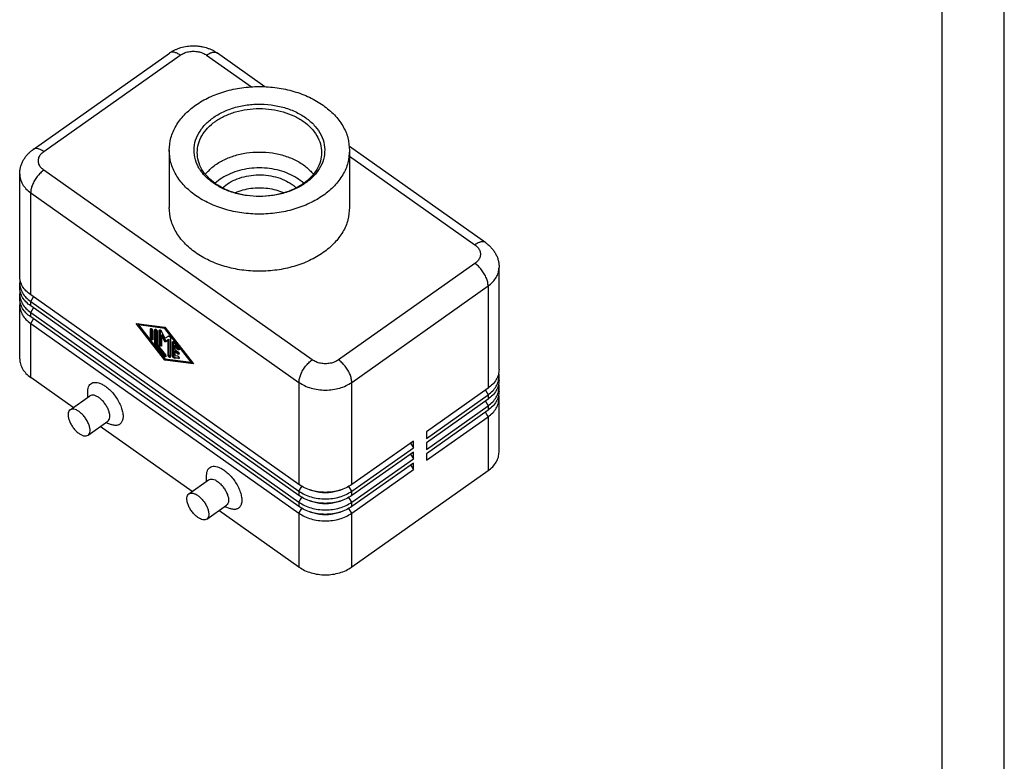
# Model space of a CAD drawing. Units: millimetres. Extents: x -863 to -566, y 1335 to 1545.
# Drawn here: x -645 to -566, y 1394 to 1454 of the extents above; entities that cross this region are included whole.
import ezdxf

# ---------------------------------------------------------------- set-up
doc = ezdxf.new("R2010")
doc.units = ezdxf.units.MM
doc.layers.add('1', color=7, linetype='Continuous')

# ---------------------------------------------------------------- blocks, each defined once
blk = doc.blocks.new('_formato_A4', base_point=(-714.75, 1439.5))
at = {"layer": '1', "color": 7, "linetype": 'Continuous'}
for p, q in [((-566.25, 1334.5), (-566.25, 1544.5)), ((-571.25, 1339.5), (-571.25, 1523.5))]:
    blk.add_line(p, q, dxfattribs=at)
blk = doc.blocks.new('A4_oriz', base_point=(-148.5, 105))
at = {"layer": '1'}
blk.add_blockref('_formato_A4', (-714.75, 1439.5), dxfattribs=at)
blk = doc.blocks.new('TOP', base_point=(-148.5, 105))
blk.add_blockref('A4_oriz', (-148.5, 105))
blk = doc.blocks.new('MHVE_10_20M__2', base_point=(-1290.77, 2818.25))
at = {"color": 7, "linetype": 'Continuous'}
for p, q in [((-1288.63, 2886.64), (-1266.71, 2902.14)), ((-1286.89, 2886.31), (-1264.97, 2901.81)), ((-1260.73, 2901.81), (-1253.53, 2896.72)), ((-1251.36, 2896.74), (-1259, 2902.14)), ((-1215.86, 2871.64), (-1237.77, 2887.13)), ((-1266.75, 2886.51), (-1266.75, 2877.31)), ((-1237.75, 2886.51), (-1237.75, 2877.31)), ((-1237.75, 2885.56), (-1217.6, 2871.31)), ((-1290.77, 2866.25), (-1290.77, 2882.69)), ((-1243.76, 2852.81), (-1286.89, 2883.31)), ((-1289.01, 2879.69), (-1245.88, 2849.19)), ((-1289.01, 2863.25), (-1289.01, 2879.69)), ((-1217.6, 2868.31), (-1239.52, 2852.81)), ((-1213.72, 2851.25), (-1213.72, 2867.69)), ((-1290.77, 2864.48), (-1290.77, 2865.19)), ((-1290.77, 2862.72), (-1290.77, 2863.42)), ((-1245.88, 2832.75), (-1289.01, 2863.25)), ((-1237.4, 2849.19), (-1215.48, 2864.69)), ((-1215.48, 2864.69), (-1215.48, 2848.25)), ((-1290.77, 2852.99), (-1290.77, 2861.66)), ((-1289.01, 2862.19), (-1288.58, 2862.94)), ((-1289.01, 2862.19), (-1245.88, 2831.69)), ((-1289.01, 2861.48), (-1289.01, 2862.19)), ((-1245.88, 2830.98), (-1289.01, 2861.48)), ((-1289.01, 2860.42), (-1288.58, 2861.17)), ((-1289.01, 2860.42), (-1245.88, 2829.92)), ((-1289.01, 2859.72), (-1289.01, 2860.42)), ((-1245.88, 2829.22), (-1289.01, 2859.72)), ((-1289.01, 2858.66), (-1288.58, 2859.41)), ((-1289.01, 2858.66), (-1245.88, 2828.16)), ((-1289.01, 2849.99), (-1289.01, 2858.66)), ((-1267.45, 2852.78), (-1272.04, 2858.68)), ((-1272.04, 2858.68), (-1267.45, 2858.08)), ((-1271.8, 2858.65), (-1271.65, 2858.45)), ((-1271.69, 2858.43), (-1271.55, 2858.53)), ((-1267.45, 2857.87), (-1271.69, 2858.43)), ((-1271.69, 2858.43), (-1267.45, 2852.98)), ((-1267.37, 2857.98), (-1271.55, 2858.53)), ((-1269.75, 2857.75), (-1269.63, 2857.84)), ((-1269.75, 2856.35), (-1269.75, 2857.75)), ((-1269.6, 2857.83), (-1269.6, 2856.45)), ((-1269.39, 2857.5), (-1269.39, 2856.1)), ((-1269.04, 2857.65), (-1268.92, 2857.74)), ((-1269.04, 2855.45), (-1269.04, 2857.65)), ((-1268.9, 2857.73), (-1268.9, 2855.55)), ((-1268.69, 2857.4), (-1268.69, 2855.3)), ((-1268.33, 2857.56), (-1268.21, 2857.64)), ((-1268.33, 2855.35), (-1268.33, 2857.56)), ((-1268.19, 2857.63), (-1268.19, 2855.45)), ((-1268.01, 2857.44), (-1267.45, 2856.28)), ((-1267.98, 2856.78), (-1267.84, 2856.88)), ((-1267.84, 2856.88), (-1267.31, 2855.79)), ((-1267.45, 2858.08), (-1262.85, 2852.18)), ((-1267.45, 2857.87), (-1267.35, 2857.95)), ((-1263.21, 2852.43), (-1267.45, 2857.87)), ((-1269.75, 2856.35), (-1269.6, 2856.45)), ((-1269.04, 2855.45), (-1268.9, 2855.55)), ((-1268.95, 2855.24), (-1268.81, 2855.34)), ((-1267.54, 2853.42), (-1268.95, 2855.24)), ((-1268.81, 2855.34), (-1267.39, 2853.52)), ((-1268.69, 2855.3), (-1267.36, 2853.6)), ((-1268.33, 2855.35), (-1268.19, 2855.45)), ((-1267.98, 2856.78), (-1267.98, 2855.1)), ((-1267.45, 2855.69), (-1267.98, 2856.78)), ((-1267.45, 2856.28), (-1266.88, 2856.64)), ((-1266.92, 2856.03), (-1267.45, 2855.69)), ((-1267.45, 2855.69), (-1267.31, 2855.79)), ((-1267.31, 2855.79), (-1266.78, 2856.13)), ((-1266.92, 2856.03), (-1266.78, 2856.13)), ((-1266.92, 2853.54), (-1266.92, 2856.03)), ((-1266.78, 2856.13), (-1266.78, 2853.64)), ((-1266.56, 2856.31), (-1266.56, 2853.29)), ((-1266.21, 2855.65), (-1266.09, 2855.74)), ((-1266.21, 2853.45), (-1266.21, 2855.65)), ((-1266.07, 2855.73), (-1266.07, 2853.55)), ((-1265.95, 2855.62), (-1265.24, 2854.71)), ((-1265.86, 2855.1), (-1265.72, 2855.2)), ((-1265.86, 2855.1), (-1265.86, 2854.48)), ((-1265.41, 2854.53), (-1265.86, 2855.1)), ((-1265.86, 2854.48), (-1265.33, 2854.1)), ((-1265.86, 2854.13), (-1265.72, 2854.23)), ((-1265.33, 2853.75), (-1265.86, 2854.13)), ((-1265.86, 2854.13), (-1265.86, 2853.51)), ((-1265.72, 2855.2), (-1265.27, 2854.63)), ((-1265.72, 2854.23), (-1265.19, 2853.85)), ((-1265.41, 2854.53), (-1265.27, 2854.63)), ((-1265.33, 2853.75), (-1265.19, 2853.85)), ((-1267.54, 2853.42), (-1267.39, 2853.52)), ((-1267.45, 2852.98), (-1263.21, 2852.43)), ((-1267.45, 2852.78), (-1267.31, 2852.88)), ((-1262.85, 2852.18), (-1267.45, 2852.78)), ((-1267.38, 2852.97), (-1267.31, 2852.88)), ((-1267.31, 2852.88), (-1262.95, 2852.31)), ((-1266.92, 2853.54), (-1266.78, 2853.64)), ((-1266.21, 2853.45), (-1266.07, 2853.55)), ((-1265.95, 2853.11), (-1265.8, 2853.21)), ((-1265.24, 2853.02), (-1265.95, 2853.11)), ((-1265.86, 2853.51), (-1265.41, 2853.45)), ((-1265.8, 2853.21), (-1265.15, 2853.13)), ((-1265.24, 2853.02), (-1265.15, 2853.08)), ((-1263.21, 2852.43), (-1263.1, 2852.5)), ((-1282.16, 2845.15), (-1289.01, 2849.99)), ((-1245.88, 2849.19), (-1245.88, 2832.75)), ((-1237.4, 2832.75), (-1237.4, 2849.19)), ((-1213.72, 2849.48), (-1213.72, 2850.19)), ((-1279.82, 2846.8), (-1279.82, 2847.74)), ((-1215.48, 2848.25), (-1225.38, 2841.25)), ((-1215.91, 2847.94), (-1215.48, 2847.19)), ((-1213.72, 2847.72), (-1213.72, 2848.42)), ((-1282.68, 2844.78), (-1279.5, 2847.03)), ((-1225.38, 2840.19), (-1215.48, 2847.19)), ((-1215.48, 2846.48), (-1225.38, 2839.48)), ((-1215.91, 2846.17), (-1215.48, 2845.42)), ((-1215.48, 2847.19), (-1215.48, 2846.48)), ((-1213.72, 2837.99), (-1213.72, 2846.66)), ((-1225.38, 2838.42), (-1215.48, 2845.42)), ((-1215.48, 2844.72), (-1225.38, 2837.72)), ((-1215.48, 2843.66), (-1215.91, 2844.41)), ((-1215.48, 2845.42), (-1215.48, 2844.72)), ((-1279.79, 2840.7), (-1276.61, 2842.95)), ((-1276.94, 2842.72), (-1276.05, 2842.4)), ((-1225.38, 2836.66), (-1215.48, 2843.66)), ((-1215.48, 2843.66), (-1215.48, 2834.99)), ((-1263.07, 2831.65), (-1277.83, 2842.08)), ((-1225.38, 2841.25), (-1225.38, 2840.19)), ((-1227.5, 2839.75), (-1237.4, 2832.75)), ((-1227.94, 2839.44), (-1227.5, 2838.69)), ((-1227.5, 2838.69), (-1227.5, 2839.75)), ((-1225.38, 2839.48), (-1225.38, 2838.42)), ((-1237.4, 2831.69), (-1227.5, 2838.69)), ((-1227.5, 2837.98), (-1237.4, 2830.98)), ((-1227.5, 2836.92), (-1227.5, 2837.98)), ((-1237.4, 2829.92), (-1227.5, 2836.92)), ((-1227.94, 2837.67), (-1227.5, 2836.92)), ((-1225.38, 2837.72), (-1225.38, 2836.66)), ((-1227.5, 2836.22), (-1237.4, 2829.22)), ((-1237.4, 2828.16), (-1227.5, 2835.16)), ((-1215.48, 2834.99), (-1237.4, 2819.49)), ((-1227.94, 2835.91), (-1227.5, 2835.16)), ((-1227.5, 2835.16), (-1227.5, 2836.22)), ((-1263.59, 2831.28), (-1260.41, 2833.53)), ((-1260.73, 2833.3), (-1260.73, 2834.24)), ((-1245.88, 2831.69), (-1245.43, 2832.46)), ((-1245.88, 2831.69), (-1245.88, 2830.98)), ((-1237.4, 2831.69), (-1237.85, 2832.46)), ((-1237.4, 2830.98), (-1237.4, 2831.69)), ((-1245.88, 2829.92), (-1245.43, 2830.7)), ((-1245.88, 2829.92), (-1245.88, 2829.22)), ((-1237.4, 2829.92), (-1237.85, 2830.7)), ((-1237.4, 2829.22), (-1237.4, 2829.92)), ((-1260.7, 2827.2), (-1257.52, 2829.45)), ((-1245.88, 2819.49), (-1258.74, 2828.58)), ((-1257.84, 2829.22), (-1256.96, 2828.9)), ((-1245.88, 2828.16), (-1245.43, 2828.93)), ((-1237.4, 2828.16), (-1237.85, 2828.93)), ((-1245.88, 2828.16), (-1245.88, 2819.49)), ((-1237.4, 2819.49), (-1237.4, 2828.16))]:
    blk.add_line(p, q, dxfattribs=at)
for points, knots in [([(-1266.71, 2902.14), (-1266.56, 2902.24), (-1266.28, 2902.43), (-1265.85, 2902.65), (-1265.39, 2902.85), (-1264.74, 2903.08), (-1263.88, 2903.27), (-1263.03, 2903.33), (-1262.35, 2903.3), (-1261.82, 2903.25), (-1261.3, 2903.15), (-1260.81, 2903.02), (-1260.34, 2902.86), (-1259.88, 2902.67), (-1259.42, 2902.43), (-1259.15, 2902.24), (-1259, 2902.14)], [0, 0, 0, 0, 0.531843, 0.998919, 1.470923, 2.029261, 3.057251, 4.09103, 4.568206, 5.124504, 5.681837, 6.154098, 6.631176, 7.177597, 7.645568, 8.178579, 8.178579, 8.178579, 8.178579]), ([(-1264.97, 2901.81), (-1265.14, 2901.92), (-1265.44, 2902.12), (-1265.92, 2902.28), (-1266.36, 2902.32), (-1266.59, 2902.2), (-1266.71, 2902.14)], [0, 0, 0, 0, 0.581931, 1.080784, 1.498922, 1.863844, 1.863844, 1.863844, 1.863844]), ([(-1264.97, 2901.81), (-1264.77, 2901.94), (-1264.35, 2902.19), (-1263.62, 2902.39), (-1262.85, 2902.46), (-1262.08, 2902.39), (-1261.35, 2902.19), (-1260.93, 2901.94), (-1260.73, 2901.81)], [0, 0, 0, 0, 0.706886, 1.460825, 2.240639, 3.020453, 3.774393, 4.481278, 4.481278, 4.481278, 4.481278]), ([(-1260.73, 2901.81), (-1260.57, 2901.92), (-1260.26, 2902.12), (-1259.79, 2902.28), (-1259.35, 2902.32), (-1259.11, 2902.2), (-1259, 2902.14)], [0, 0, 0, 0, 0.581931, 1.080784, 1.498922, 1.863844, 1.863844, 1.863844, 1.863844]), ([(-1266.75, 2886.51), (-1266.69, 2887.18), (-1266.58, 2888.56), (-1265.69, 2890.51), (-1264.33, 2892.3), (-1262.5, 2893.85), (-1260.29, 2895.12), (-1257.78, 2896.05), (-1255.07, 2896.63), (-1252.25, 2896.82), (-1249.42, 2896.63), (-1246.71, 2896.05), (-1244.19, 2895.13), (-1242.71, 2894.21), (-1241.99, 2893.76)], [0, 0, 0, 0, 2.019581, 4.112502, 6.334577, 8.714865, 11.25532, 13.935258, 16.71723, 19.552891, 22.388553, 25.170524, 27.850462, 30.390917, 30.390917, 30.390917, 30.390917]), ([(-1259.67, 2881.26), (-1260.16, 2881.64), (-1261.09, 2882.38), (-1262.11, 2883.81), (-1262.7, 2885.36), (-1262.81, 2886.97), (-1262.42, 2888.55), (-1261.57, 2890.03), (-1260.32, 2891.34), (-1258.71, 2892.42), (-1256.83, 2893.25), (-1254.75, 2893.77), (-1252.56, 2893.98), (-1250.36, 2893.87), (-1248.24, 2893.43), (-1246.29, 2892.69), (-1244.6, 2891.67), (-1243.24, 2890.43), (-1242.27, 2888.99), (-1241.75, 2887.43), (-1241.71, 2885.81), (-1242.16, 2884.24), (-1243.07, 2882.78), (-1244.38, 2881.5), (-1246.03, 2880.45), (-1247.95, 2879.68), (-1250.05, 2879.18), (-1251.51, 2879.11), (-1252.25, 2879.08)], [0, 0, 0, 0, 1.850869, 3.570096, 5.186874, 6.755519, 8.343842, 10.01399, 11.806628, 13.735486, 15.78997, 17.940925, 20.146853, 22.359823, 24.531108, 26.616784, 28.583546, 30.414859, 32.117021, 33.723105, 35.290322, 36.886902, 38.572678, 40.384555, 42.332509, 44.402914, 46.564475, 48.774422, 48.774422, 48.774422, 48.774422]), ([(-1262.25, 2886.15), (-1262.21, 2886.62), (-1262.13, 2887.57), (-1261.52, 2888.92), (-1260.58, 2890.15), (-1259.32, 2891.22), (-1257.79, 2892.09), (-1256.06, 2892.74), (-1254.19, 2893.13), (-1252.25, 2893.27), (-1250.3, 2893.13), (-1248.43, 2892.74), (-1246.7, 2892.09), (-1245.18, 2891.22), (-1243.91, 2890.15), (-1242.97, 2888.92), (-1242.36, 2887.57), (-1242.28, 2886.62), (-1242.25, 2886.15)], [0, 0, 0, 0, 1.392814, 2.836208, 4.368674, 6.010252, 7.76229, 9.610523, 11.529124, 13.484752, 15.440381, 17.358982, 19.207215, 20.959253, 22.600831, 24.133297, 25.57669, 26.969505, 26.969505, 26.969505, 26.969505]), ([(-1241.99, 2893.76), (-1241.37, 2893.26), (-1240.15, 2892.31), (-1238.81, 2890.51), (-1237.91, 2888.56), (-1237.8, 2887.18), (-1237.75, 2886.51)], [0, 0, 0, 0, 2.380288, 4.602363, 6.695284, 8.714865, 8.714865, 8.714865, 8.714865]), ([(-1290.77, 2882.69), (-1290.77, 2882.78), (-1290.77, 2882.98), (-1290.74, 2883.27), (-1290.69, 2883.56), (-1290.61, 2883.93), (-1290.46, 2884.39), (-1290.25, 2884.82), (-1290.05, 2885.15), (-1289.89, 2885.4), (-1289.72, 2885.63), (-1289.53, 2885.85), (-1289.33, 2886.06), (-1289.11, 2886.26), (-1288.88, 2886.46), (-1288.71, 2886.58), (-1288.63, 2886.64)], [0, 0, 0, 0, 0.276605, 0.583278, 0.880937, 1.150898, 1.728693, 2.314559, 2.58794, 2.88903, 3.187672, 3.462544, 3.745016, 4.056106, 4.348753, 4.672059, 4.672059, 4.672059, 4.672059]), ([(-1286.89, 2886.31), (-1287.06, 2886.42), (-1287.36, 2886.62), (-1287.84, 2886.78), (-1288.28, 2886.82), (-1288.51, 2886.7), (-1288.63, 2886.64)], [0, 0, 0, 0, 0.581931, 1.080784, 1.498922, 1.863844, 1.863844, 1.863844, 1.863844]), ([(-1286.89, 2883.31), (-1287.06, 2883.45), (-1287.39, 2883.71), (-1287.7, 2884.24), (-1287.81, 2884.81), (-1287.7, 2885.39), (-1287.39, 2885.91), (-1287.06, 2886.18), (-1286.89, 2886.31)], [0, 0, 0, 0, 0.648317, 1.241257, 1.79973, 2.358204, 2.951144, 3.599461, 3.599461, 3.599461, 3.599461]), ([(-1237.75, 2886.51), (-1237.8, 2885.83), (-1237.91, 2884.46), (-1238.8, 2882.5), (-1240.16, 2880.71), (-1241.99, 2879.16), (-1244.2, 2877.9), (-1246.71, 2876.96), (-1249.43, 2876.38), (-1252.25, 2876.19), (-1255.07, 2876.38), (-1257.78, 2876.96), (-1260.29, 2877.9), (-1262.5, 2879.16), (-1264.33, 2880.71), (-1265.69, 2882.5), (-1266.58, 2884.46), (-1266.69, 2885.83), (-1266.75, 2886.51)], [0, 0, 0, 0, 2.019581, 4.112502, 6.334577, 8.714865, 11.25532, 13.935258, 16.71723, 19.552891, 22.388553, 25.170524, 27.850462, 30.390917, 32.771205, 34.993281, 37.086201, 39.105782, 39.105782, 39.105782, 39.105782]), ([(-1259.32, 2881.15), (-1259.75, 2881.49), (-1260.58, 2882.15), (-1261.51, 2883.39), (-1262.13, 2884.74), (-1262.21, 2885.69), (-1262.25, 2886.15)], [0, 0, 0, 0, 1.641578, 3.174044, 4.617437, 6.010252, 6.010252, 6.010252, 6.010252]), ([(-1260.94, 2882.66), (-1260.55, 2883.08), (-1259.73, 2883.96), (-1258.14, 2884.93), (-1256.33, 2885.68), (-1254.33, 2886.13), (-1252.25, 2886.29), (-1250.16, 2886.13), (-1248.16, 2885.68), (-1246.35, 2884.93), (-1244.76, 2883.96), (-1243.94, 2883.08), (-1243.55, 2882.66)], [0, 0, 0, 0, 1.722073, 3.572917, 5.53946, 7.592063, 9.69033, 11.788597, 13.8412, 15.807743, 17.658587, 19.38066, 19.38066, 19.38066, 19.38066]), ([(-1242.25, 2886.15), (-1242.28, 2885.69), (-1242.36, 2884.74), (-1242.97, 2883.39), (-1243.91, 2882.16), (-1245.18, 2881.09), (-1246.7, 2880.21), (-1248.43, 2879.57), (-1250.3, 2879.16), (-1251.59, 2879.11), (-1252.25, 2879.08)], [0, 0, 0, 0, 1.392814, 2.836208, 4.368674, 6.010252, 7.76229, 9.610523, 11.529124, 13.484752, 13.484752, 13.484752, 13.484752]), ([(-1290.77, 2882.69), (-1290.75, 2882.41), (-1290.7, 2881.84), (-1290.33, 2881.04), (-1289.78, 2880.29), (-1289.27, 2879.9), (-1289.01, 2879.69)], [0, 0, 0, 0, 0.835689, 1.701725, 2.621204, 3.606151, 3.606151, 3.606151, 3.606151]), ([(-1286.89, 2883.31), (-1287.08, 2883.17), (-1287.47, 2882.86), (-1287.97, 2882.28), (-1288.4, 2881.65), (-1288.74, 2880.98), (-1288.96, 2880.33), (-1289, 2879.89), (-1289.01, 2879.69)], [0, 0, 0, 0, 0.716598, 1.485285, 2.267995, 3.02493, 3.71952, 4.324007, 4.324007, 4.324007, 4.324007]), ([(-1245.11, 2881.2), (-1245.48, 2881.49), (-1246.23, 2882.11), (-1247.56, 2882.78), (-1249.03, 2883.3), (-1250.61, 2883.61), (-1252.25, 2883.71), (-1253.88, 2883.61), (-1255.46, 2883.3), (-1256.93, 2882.78), (-1258.27, 2882.11), (-1259.01, 2881.49), (-1259.38, 2881.2)], [0, 0, 0, 0, 1.405875, 2.896174, 4.458192, 6.071952, 7.712748, 9.353543, 10.967304, 12.529322, 14.019621, 15.425495, 15.425495, 15.425495, 15.425495]), ([(-1258.18, 2880.46), (-1257.83, 2880.75), (-1257.11, 2881.35), (-1255.78, 2881.97), (-1254.33, 2882.39), (-1252.77, 2882.59), (-1251.19, 2882.55), (-1249.66, 2882.27), (-1248.23, 2881.79), (-1247.4, 2881.27), (-1247, 2881.02)], [0, 0, 0, 0, 1.357027, 2.808149, 4.334641, 5.907621, 7.492556, 9.05352, 10.557401, 11.978228, 11.978228, 11.978228, 11.978228]), ([(-1252.25, 2879.08), (-1252.93, 2879.11), (-1254.29, 2879.16), (-1256.25, 2879.6), (-1258.08, 2880.26), (-1259.15, 2880.93), (-1259.67, 2881.26)], [0, 0, 0, 0, 2.05341, 4.067941, 6.008586, 7.848226, 7.848226, 7.848226, 7.848226]), ([(-1252.25, 2879.08), (-1252.9, 2879.11), (-1254.19, 2879.16), (-1256.06, 2879.57), (-1257.8, 2880.2), (-1258.82, 2880.84), (-1259.32, 2881.15)], [0, 0, 0, 0, 1.955629, 3.87423, 5.722462, 7.474501, 7.474501, 7.474501, 7.474501]), ([(-1247, 2881.02), (-1246.88, 2880.94), (-1246.64, 2880.76), (-1246.42, 2880.56), (-1246.31, 2880.46)], [0, 0, 0, 0, 0.4502604, 0.8896043, 0.8896043, 0.8896043, 0.8896043]), ([(-1248.33, 2879.65), (-1248.73, 2879.8), (-1249.56, 2880.12), (-1250.88, 2880.38), (-1252.25, 2880.47), (-1253.61, 2880.38), (-1254.93, 2880.12), (-1255.76, 2879.8), (-1256.16, 2879.65)], [0, 0, 0, 0, 1.303974, 2.652347, 4.023948, 5.395548, 6.743921, 8.047895, 8.047895, 8.047895, 8.047895]), ([(-1237.75, 2877.31), (-1237.8, 2876.64), (-1237.91, 2875.26), (-1238.8, 2873.31), (-1240.16, 2871.52), (-1241.99, 2869.97), (-1244.2, 2868.7), (-1246.71, 2867.77), (-1249.43, 2867.19), (-1252.25, 2867), (-1255.07, 2867.19), (-1257.78, 2867.77), (-1260.29, 2868.7), (-1262.5, 2869.97), (-1264.33, 2871.52), (-1265.69, 2873.31), (-1266.58, 2875.26), (-1266.69, 2876.64), (-1266.75, 2877.31)], [0, 0, 0, 0, 2.019581, 4.112502, 6.334577, 8.714865, 11.25532, 13.935258, 16.71723, 19.552891, 22.388553, 25.170524, 27.850462, 30.390917, 32.771205, 34.993281, 37.086201, 39.105782, 39.105782, 39.105782, 39.105782]), ([(-1215.86, 2871.64), (-1215.98, 2871.7), (-1216.21, 2871.82), (-1216.66, 2871.78), (-1217.13, 2871.62), (-1217.43, 2871.42), (-1217.6, 2871.31)], [0, 0, 0, 0, 0.364922, 0.78306, 1.281913, 1.863844, 1.863844, 1.863844, 1.863844]), ([(-1217.6, 2871.31), (-1217.43, 2871.18), (-1217.11, 2870.91), (-1216.79, 2870.39), (-1216.68, 2869.81), (-1216.79, 2869.24), (-1217.11, 2868.71), (-1217.43, 2868.45), (-1217.6, 2868.31)], [0, 0, 0, 0, 0.648317, 1.241257, 1.79973, 2.358204, 2.951144, 3.599461, 3.599461, 3.599461, 3.599461]), ([(-1215.86, 2871.64), (-1215.7, 2871.52), (-1215.38, 2871.28), (-1214.96, 2870.85), (-1214.59, 2870.4), (-1214.28, 2869.91), (-1214.03, 2869.39), (-1213.88, 2868.93), (-1213.8, 2868.55), (-1213.75, 2868.27), (-1213.72, 2867.98), (-1213.72, 2867.78), (-1213.72, 2867.69)], [0, 0, 0, 0, 0.610045, 1.209052, 1.78818, 2.356562, 2.942428, 3.520223, 3.804543, 4.087844, 4.394517, 4.671122, 4.671122, 4.671122, 4.671122]), ([(-1215.48, 2864.69), (-1215.49, 2864.89), (-1215.53, 2865.33), (-1215.75, 2865.98), (-1216.09, 2866.65), (-1216.52, 2867.28), (-1217.02, 2867.86), (-1217.41, 2868.17), (-1217.6, 2868.31)], [0, 0, 0, 0, 0.604487, 1.299077, 2.056012, 2.838722, 3.607409, 4.324007, 4.324007, 4.324007, 4.324007]), ([(-1215.48, 2864.69), (-1215.22, 2864.9), (-1214.72, 2865.29), (-1214.16, 2866.04), (-1213.79, 2866.84), (-1213.74, 2867.41), (-1213.72, 2867.69)], [0, 0, 0, 0, 0.984947, 1.904426, 2.770462, 3.606151, 3.606151, 3.606151, 3.606151]), ([(-1289.01, 2863.25), (-1289.27, 2863.46), (-1289.78, 2863.85), (-1290.33, 2864.6), (-1290.7, 2865.4), (-1290.75, 2865.97), (-1290.77, 2866.25)], [0, 0, 0, 0, 0.984947, 1.904426, 2.770462, 3.606151, 3.606151, 3.606151, 3.606151]), ([(-1290.73, 2865.72), (-1290.74, 2865.63), (-1290.77, 2865.46), (-1290.77, 2865.28), (-1290.77, 2865.19)], [0, 0, 0, 0, 0.2669852, 0.5329326, 0.5329326, 0.5329326, 0.5329326]), ([(-1290.77, 2865.19), (-1290.75, 2864.91), (-1290.7, 2864.34), (-1290.33, 2863.54), (-1289.78, 2862.79), (-1289.27, 2862.4), (-1289.01, 2862.19)], [0, 0, 0, 0, 0.835689, 1.701725, 2.621204, 3.606151, 3.606151, 3.606151, 3.606151]), ([(-1289.01, 2861.48), (-1289.27, 2861.69), (-1289.78, 2862.08), (-1290.33, 2862.83), (-1290.7, 2863.64), (-1290.75, 2864.2), (-1290.77, 2864.48)], [0, 0, 0, 0, 0.984947, 1.904426, 2.770462, 3.606151, 3.606151, 3.606151, 3.606151]), ([(-1290.73, 2863.95), (-1290.74, 2863.87), (-1290.77, 2863.69), (-1290.77, 2863.51), (-1290.77, 2863.42)], [0, 0, 0, 0, 0.2669852, 0.5329326, 0.5329326, 0.5329326, 0.5329326]), ([(-1290.77, 2863.42), (-1290.75, 2863.14), (-1290.7, 2862.58), (-1290.33, 2861.77), (-1289.78, 2861.02), (-1289.27, 2860.63), (-1289.01, 2860.42)], [0, 0, 0, 0, 0.835689, 1.701725, 2.621204, 3.606151, 3.606151, 3.606151, 3.606151]), ([(-1289.01, 2859.72), (-1289.27, 2859.92), (-1289.78, 2860.31), (-1290.33, 2861.06), (-1290.7, 2861.87), (-1290.75, 2862.44), (-1290.77, 2862.72)], [0, 0, 0, 0, 0.984947, 1.904426, 2.770462, 3.606151, 3.606151, 3.606151, 3.606151]), ([(-1290.73, 2862.19), (-1290.74, 2862.1), (-1290.77, 2861.92), (-1290.77, 2861.74), (-1290.77, 2861.66)], [0, 0, 0, 0, 0.2669852, 0.5329326, 0.5329326, 0.5329326, 0.5329326]), ([(-1290.77, 2861.66), (-1290.75, 2861.38), (-1290.7, 2860.81), (-1290.33, 2860), (-1289.78, 2859.25), (-1289.27, 2858.86), (-1289.01, 2858.66)], [0, 0, 0, 0, 0.835689, 1.701725, 2.621204, 3.606151, 3.606151, 3.606151, 3.606151]), ([(-1269.75, 2857.75), (-1269.75, 2857.77), (-1269.74, 2857.8), (-1269.72, 2857.82), (-1269.71, 2857.83)], [0, 0, 0, 0, 0.04839205, 0.088035, 0.088035, 0.088035, 0.088035]), ([(-1269.71, 2857.83), (-1269.7, 2857.84), (-1269.67, 2857.85), (-1269.62, 2857.83), (-1269.57, 2857.8), (-1269.51, 2857.76), (-1269.46, 2857.7), (-1269.43, 2857.63), (-1269.4, 2857.57), (-1269.39, 2857.52), (-1269.39, 2857.5)], [0, 0, 0, 0, 0.0407382, 0.0908318, 0.1531307, 0.2255581, 0.3035117, 0.381317, 0.4533263, 0.5150253, 0.5150253, 0.5150253, 0.5150253]), ([(-1269.04, 2857.65), (-1269.04, 2857.67), (-1269.04, 2857.7), (-1269.02, 2857.72), (-1269.01, 2857.73)], [0, 0, 0, 0, 0.04839205, 0.088035, 0.088035, 0.088035, 0.088035]), ([(-1269.01, 2857.73), (-1268.99, 2857.74), (-1268.97, 2857.75), (-1268.91, 2857.74), (-1268.86, 2857.71), (-1268.81, 2857.66), (-1268.76, 2857.6), (-1268.72, 2857.53), (-1268.69, 2857.47), (-1268.69, 2857.42), (-1268.69, 2857.4)], [0, 0, 0, 0, 0.0407382, 0.0908318, 0.1531307, 0.2255581, 0.3035117, 0.381317, 0.4533263, 0.5150253, 0.5150253, 0.5150253, 0.5150253]), ([(-1268.33, 2857.56), (-1268.33, 2857.58), (-1268.33, 2857.61), (-1268.31, 2857.63), (-1268.3, 2857.64)], [0, 0, 0, 0, 0.04839205, 0.088035, 0.088035, 0.088035, 0.088035]), ([(-1268.3, 2857.64), (-1268.29, 2857.64), (-1268.26, 2857.66), (-1268.21, 2857.64), (-1268.15, 2857.61), (-1268.1, 2857.57), (-1268.05, 2857.51), (-1268.03, 2857.46), (-1268.01, 2857.44)], [0, 0, 0, 0, 0.0405157, 0.0902621, 0.1520918, 0.2240027, 0.3014923, 0.3789841, 0.3789841, 0.3789841, 0.3789841]), ([(-1269.42, 2856.02), (-1269.44, 2856.02), (-1269.47, 2856), (-1269.52, 2856.02), (-1269.57, 2856.05), (-1269.63, 2856.1), (-1269.67, 2856.16), (-1269.71, 2856.22), (-1269.74, 2856.29), (-1269.74, 2856.33), (-1269.75, 2856.35)], [0, 0, 0, 0, 0.0407382, 0.0908318, 0.1531307, 0.2255581, 0.3035117, 0.381317, 0.4533263, 0.5150253, 0.5150253, 0.5150253, 0.5150253]), ([(-1269.6, 2856.45), (-1269.6, 2856.43), (-1269.6, 2856.39), (-1269.58, 2856.33), (-1269.54, 2856.27), (-1269.5, 2856.21), (-1269.45, 2856.16), (-1269.41, 2856.14), (-1269.39, 2856.13)], [0, 0, 0, 0, 0.0573825, 0.1239964, 0.1962788, 0.2696809, 0.3394769, 0.4015304, 0.4015304, 0.4015304, 0.4015304]), ([(-1269.39, 2856.1), (-1269.39, 2856.08), (-1269.39, 2856.05), (-1269.42, 2856.03), (-1269.42, 2856.02)], [0, 0, 0, 0, 0.04839205, 0.088035, 0.088035, 0.088035, 0.088035]), ([(-1268.95, 2855.24), (-1268.96, 2855.25), (-1268.99, 2855.29), (-1269.02, 2855.34), (-1269.03, 2855.4), (-1269.04, 2855.43), (-1269.04, 2855.45)], [0, 0, 0, 0, 0.0652584, 0.1283716, 0.1862871, 0.2366876, 0.2366876, 0.2366876, 0.2366876]), ([(-1268.9, 2855.55), (-1268.9, 2855.53), (-1268.89, 2855.5), (-1268.87, 2855.44), (-1268.85, 2855.39), (-1268.82, 2855.35), (-1268.81, 2855.34)], [0, 0, 0, 0, 0.0504005, 0.108316, 0.1714291, 0.2366876, 0.2366876, 0.2366876, 0.2366876]), ([(-1268.01, 2855.02), (-1268.02, 2855.02), (-1268.05, 2855), (-1268.1, 2855.02), (-1268.16, 2855.05), (-1268.21, 2855.1), (-1268.26, 2855.16), (-1268.3, 2855.22), (-1268.33, 2855.29), (-1268.33, 2855.33), (-1268.33, 2855.35)], [0, 0, 0, 0, 0.0407382, 0.0908318, 0.1531307, 0.2255581, 0.3035117, 0.381317, 0.4533263, 0.5150253, 0.5150253, 0.5150253, 0.5150253]), ([(-1268.19, 2855.45), (-1268.19, 2855.43), (-1268.18, 2855.39), (-1268.16, 2855.33), (-1268.13, 2855.27), (-1268.08, 2855.21), (-1268.03, 2855.16), (-1268, 2855.14), (-1267.98, 2855.13)], [0, 0, 0, 0, 0.0573825, 0.1239964, 0.1962788, 0.2696809, 0.3394769, 0.4015304, 0.4015304, 0.4015304, 0.4015304]), ([(-1266.88, 2856.64), (-1266.87, 2856.65), (-1266.84, 2856.66), (-1266.79, 2856.64), (-1266.74, 2856.61), (-1266.68, 2856.56), (-1266.63, 2856.5), (-1266.6, 2856.44), (-1266.57, 2856.37), (-1266.57, 2856.33), (-1266.56, 2856.31)], [0, 0, 0, 0, 0.0407772, 0.0911482, 0.1534655, 0.2255229, 0.3027809, 0.3797183, 0.4508706, 0.5118844, 0.5118844, 0.5118844, 0.5118844]), ([(-1266.21, 2855.65), (-1266.21, 2855.67), (-1266.21, 2855.7), (-1266.19, 2855.72), (-1266.18, 2855.73)], [0, 0, 0, 0, 0.04839205, 0.088035, 0.088035, 0.088035, 0.088035]), ([(-1266.18, 2855.73), (-1266.16, 2855.74), (-1266.13, 2855.75), (-1266.06, 2855.73), (-1266, 2855.68), (-1265.96, 2855.64), (-1265.95, 2855.62)], [0, 0, 0, 0, 0.0482081, 0.1103747, 0.1887452, 0.2780027, 0.2780027, 0.2780027, 0.2780027]), ([(-1267.98, 2855.1), (-1267.98, 2855.08), (-1267.98, 2855.05), (-1268, 2855.03), (-1268.01, 2855.02)], [0, 0, 0, 0, 0.04839205, 0.088035, 0.088035, 0.088035, 0.088035]), ([(-1265.18, 2854.42), (-1265.2, 2854.41), (-1265.23, 2854.4), (-1265.3, 2854.42), (-1265.36, 2854.46), (-1265.4, 2854.51), (-1265.41, 2854.53)], [0, 0, 0, 0, 0.0482081, 0.1103747, 0.1887452, 0.2780027, 0.2780027, 0.2780027, 0.2780027]), ([(-1265.33, 2854.1), (-1265.3, 2854.09), (-1265.26, 2854.05), (-1265.21, 2853.98), (-1265.17, 2853.9), (-1265.15, 2853.83), (-1265.15, 2853.76), (-1265.17, 2853.74), (-1265.18, 2853.72)], [0, 0, 0, 0, 0.084391, 0.1748213, 0.2624851, 0.3392574, 0.400204, 0.447678, 0.447678, 0.447678, 0.447678]), ([(-1265.18, 2853.72), (-1265.19, 2853.72), (-1265.21, 2853.71), (-1265.25, 2853.71), (-1265.29, 2853.72), (-1265.31, 2853.74), (-1265.33, 2853.75)], [0, 0, 0, 0, 0.0304102, 0.065255, 0.1068261, 0.1553203, 0.1553203, 0.1553203, 0.1553203]), ([(-1265.27, 2854.63), (-1265.25, 2854.61), (-1265.22, 2854.56), (-1265.17, 2854.54), (-1265.15, 2854.52)], [0, 0, 0, 0, 0.0862458, 0.162598, 0.162598, 0.162598, 0.162598]), ([(-1265.24, 2854.71), (-1265.22, 2854.69), (-1265.2, 2854.65), (-1265.17, 2854.6), (-1265.15, 2854.54), (-1265.15, 2854.49), (-1265.16, 2854.44), (-1265.17, 2854.42), (-1265.18, 2854.42)], [0, 0, 0, 0, 0.0690226, 0.1354329, 0.1956719, 0.2471845, 0.2893369, 0.3248509, 0.3248509, 0.3248509, 0.3248509]), ([(-1265.19, 2853.85), (-1265.18, 2853.85), (-1265.17, 2853.84), (-1265.16, 2853.83), (-1265.15, 2853.83)], [0, 0, 0, 0, 0.02007966, 0.03914773, 0.03914773, 0.03914773, 0.03914773]), ([(-1290.77, 2852.99), (-1290.75, 2852.71), (-1290.7, 2852.15), (-1290.33, 2851.34), (-1289.78, 2850.59), (-1289.27, 2850.2), (-1289.01, 2849.99)], [0, 0, 0, 0, 0.835689, 1.701725, 2.621204, 3.606151, 3.606151, 3.606151, 3.606151]), ([(-1267.3, 2853.31), (-1267.32, 2853.3), (-1267.35, 2853.29), (-1267.42, 2853.31), (-1267.48, 2853.35), (-1267.52, 2853.4), (-1267.54, 2853.42)], [0, 0, 0, 0, 0.0482081, 0.1103747, 0.1887452, 0.2780027, 0.2780027, 0.2780027, 0.2780027]), ([(-1267.39, 2853.52), (-1267.38, 2853.5), (-1267.34, 2853.46), (-1267.29, 2853.43), (-1267.27, 2853.41)], [0, 0, 0, 0, 0.0862458, 0.162598, 0.162598, 0.162598, 0.162598]), ([(-1267.36, 2853.6), (-1267.35, 2853.58), (-1267.32, 2853.55), (-1267.29, 2853.49), (-1267.27, 2853.43), (-1267.27, 2853.38), (-1267.28, 2853.33), (-1267.3, 2853.32), (-1267.3, 2853.31)], [0, 0, 0, 0, 0.0690226, 0.1354329, 0.1956719, 0.2471845, 0.2893369, 0.3248509, 0.3248509, 0.3248509, 0.3248509]), ([(-1266.6, 2853.21), (-1266.61, 2853.21), (-1266.64, 2853.2), (-1266.69, 2853.21), (-1266.74, 2853.24), (-1266.8, 2853.29), (-1266.85, 2853.35), (-1266.88, 2853.41), (-1266.91, 2853.48), (-1266.92, 2853.52), (-1266.92, 2853.54)], [0, 0, 0, 0, 0.0407382, 0.0908318, 0.1531307, 0.2255581, 0.3035117, 0.381317, 0.4533263, 0.5150253, 0.5150253, 0.5150253, 0.5150253]), ([(-1266.78, 2853.64), (-1266.77, 2853.62), (-1266.77, 2853.58), (-1266.75, 2853.52), (-1266.71, 2853.46), (-1266.67, 2853.4), (-1266.62, 2853.35), (-1266.58, 2853.33), (-1266.56, 2853.32)], [0, 0, 0, 0, 0.0573825, 0.1239964, 0.1962788, 0.2696809, 0.3394769, 0.4015304, 0.4015304, 0.4015304, 0.4015304]), ([(-1266.56, 2853.29), (-1266.56, 2853.28), (-1266.57, 2853.25), (-1266.59, 2853.22), (-1266.6, 2853.21)], [0, 0, 0, 0, 0.04839205, 0.088035, 0.088035, 0.088035, 0.088035]), ([(-1265.95, 2853.11), (-1265.97, 2853.12), (-1266.01, 2853.13), (-1266.07, 2853.17), (-1266.12, 2853.23), (-1266.17, 2853.31), (-1266.2, 2853.38), (-1266.21, 2853.43), (-1266.21, 2853.45)], [0, 0, 0, 0, 0.060999, 0.1361861, 0.2207079, 0.3072876, 0.3881874, 0.4569993, 0.4569993, 0.4569993, 0.4569993]), ([(-1266.07, 2853.55), (-1266.07, 2853.53), (-1266.06, 2853.48), (-1266.03, 2853.41), (-1265.98, 2853.33), (-1265.93, 2853.27), (-1265.87, 2853.23), (-1265.82, 2853.22), (-1265.8, 2853.21)], [0, 0, 0, 0, 0.0688119, 0.1497117, 0.2362914, 0.3208132, 0.3960003, 0.4569993, 0.4569993, 0.4569993, 0.4569993]), ([(-1265.41, 2853.45), (-1265.4, 2853.44), (-1265.35, 2853.43), (-1265.3, 2853.39), (-1265.24, 2853.33), (-1265.19, 2853.26), (-1265.16, 2853.19), (-1265.15, 2853.13), (-1265.15, 2853.07), (-1265.17, 2853.04), (-1265.18, 2853.03)], [0, 0, 0, 0, 0.0589973, 0.1314481, 0.2130531, 0.2972474, 0.3769189, 0.4459351, 0.501027, 0.544917, 0.544917, 0.544917, 0.544917]), ([(-1265.18, 2853.03), (-1265.19, 2853.03), (-1265.21, 2853.02), (-1265.23, 2853.02), (-1265.24, 2853.02)], [0, 0, 0, 0, 0.02742824, 0.05822117, 0.05822117, 0.05822117, 0.05822117]), ([(-1245.88, 2849.19), (-1245.86, 2849.39), (-1245.83, 2849.83), (-1245.6, 2850.48), (-1245.27, 2851.15), (-1244.84, 2851.78), (-1244.34, 2852.36), (-1243.95, 2852.67), (-1243.76, 2852.81)], [0, 0, 0, 0, 0.604487, 1.299077, 2.056012, 2.838722, 3.607409, 4.324007, 4.324007, 4.324007, 4.324007]), ([(-1239.52, 2852.81), (-1239.72, 2852.69), (-1240.14, 2852.44), (-1240.87, 2852.24), (-1241.64, 2852.17), (-1242.41, 2852.24), (-1243.14, 2852.44), (-1243.56, 2852.69), (-1243.76, 2852.81)], [0, 0, 0, 0, 0.706886, 1.460825, 2.240639, 3.020453, 3.774393, 4.481278, 4.481278, 4.481278, 4.481278]), ([(-1237.4, 2849.19), (-1237.41, 2849.39), (-1237.45, 2849.83), (-1237.67, 2850.48), (-1238.01, 2851.15), (-1238.44, 2851.78), (-1238.94, 2852.36), (-1239.33, 2852.67), (-1239.52, 2852.81)], [0, 0, 0, 0, 0.604487, 1.299077, 2.056012, 2.838722, 3.607409, 4.324007, 4.324007, 4.324007, 4.324007]), ([(-1213.72, 2851.25), (-1213.74, 2850.97), (-1213.79, 2850.4), (-1214.16, 2849.6), (-1214.72, 2848.85), (-1215.22, 2848.46), (-1215.48, 2848.25)], [0, 0, 0, 0, 0.835689, 1.701725, 2.621204, 3.606151, 3.606151, 3.606151, 3.606151]), ([(-1213.72, 2850.19), (-1213.72, 2850.28), (-1213.72, 2850.46), (-1213.75, 2850.63), (-1213.77, 2850.72)], [0, 0, 0, 0, 0.2659474, 0.5329326, 0.5329326, 0.5329326, 0.5329326]), ([(-1279.82, 2847.74), (-1279.81, 2847.91), (-1279.8, 2848.23), (-1279.64, 2848.67), (-1279.36, 2848.99), (-1278.99, 2849.18), (-1278.54, 2849.22), (-1278.05, 2849.12), (-1277.51, 2848.91), (-1277.17, 2848.68), (-1276.99, 2848.56)], [0, 0, 0, 0, 0.516238, 0.963019, 1.364069, 1.759148, 2.190513, 2.686741, 3.258951, 3.904912, 3.904912, 3.904912, 3.904912]), ([(-1245.88, 2849.19), (-1245.58, 2849.01), (-1244.97, 2848.62), (-1243.93, 2848.24), (-1242.81, 2848), (-1241.64, 2847.92), (-1240.47, 2848), (-1239.35, 2848.24), (-1238.3, 2848.62), (-1237.69, 2849.01), (-1237.4, 2849.19)], [0, 0, 0, 0, 1.051223, 2.160163, 3.311323, 4.484701, 5.658078, 6.809238, 7.918178, 8.969401, 8.969401, 8.969401, 8.969401]), ([(-1215.48, 2847.19), (-1215.22, 2847.4), (-1214.72, 2847.79), (-1214.16, 2848.54), (-1213.79, 2849.34), (-1213.74, 2849.91), (-1213.72, 2850.19)], [0, 0, 0, 0, 0.984947, 1.904426, 2.770462, 3.606151, 3.606151, 3.606151, 3.606151]), ([(-1213.72, 2849.48), (-1213.74, 2849.2), (-1213.79, 2848.64), (-1214.16, 2847.83), (-1214.72, 2847.08), (-1215.22, 2846.69), (-1215.48, 2846.48)], [0, 0, 0, 0, 0.835689, 1.701725, 2.621204, 3.606151, 3.606151, 3.606151, 3.606151]), ([(-1213.72, 2848.42), (-1213.72, 2848.51), (-1213.72, 2848.69), (-1213.75, 2848.87), (-1213.77, 2848.95)], [0, 0, 0, 0, 0.2659474, 0.5329326, 0.5329326, 0.5329326, 0.5329326]), ([(-1276.99, 2848.56), (-1276.77, 2848.39), (-1276.31, 2848.03), (-1275.7, 2847.37), (-1275.16, 2846.62), (-1274.71, 2845.83), (-1274.38, 2845.04), (-1274.19, 2844.28), (-1274.14, 2843.6), (-1274.25, 2843.01), (-1274.52, 2842.56), (-1274.95, 2842.29), (-1275.5, 2842.24), (-1275.86, 2842.35), (-1276.05, 2842.4)], [0, 0, 0, 0, 0.848095, 1.75556, 2.687006, 3.604674, 4.472152, 5.258273, 5.941884, 6.518767, 7.011917, 7.478521, 7.990202, 8.595219, 8.595219, 8.595219, 8.595219]), ([(-1215.48, 2845.42), (-1215.22, 2845.63), (-1214.72, 2846.02), (-1214.16, 2846.77), (-1213.79, 2847.58), (-1213.74, 2848.14), (-1213.72, 2848.42)], [0, 0, 0, 0, 0.984947, 1.904426, 2.770462, 3.606151, 3.606151, 3.606151, 3.606151]), ([(-1213.72, 2847.72), (-1213.74, 2847.44), (-1213.79, 2846.87), (-1214.16, 2846.06), (-1214.72, 2845.31), (-1215.22, 2844.92), (-1215.48, 2844.72)], [0, 0, 0, 0, 0.835689, 1.701725, 2.621204, 3.606151, 3.606151, 3.606151, 3.606151]), ([(-1276.61, 2842.95), (-1276.53, 2843.03), (-1276.36, 2843.2), (-1276.27, 2843.61), (-1276.3, 2844.08), (-1276.44, 2844.62), (-1276.69, 2845.17), (-1277.02, 2845.72), (-1277.42, 2846.21), (-1277.87, 2846.63), (-1278.32, 2846.94), (-1278.76, 2847.13), (-1279.17, 2847.18), (-1279.4, 2847.08), (-1279.5, 2847.03)], [0, 0, 0, 0, 0.334551, 0.726039, 1.200239, 1.754805, 2.370553, 3.019001, 3.667449, 4.283197, 4.837763, 5.311962, 5.703451, 6.038002, 6.038002, 6.038002, 6.038002]), ([(-1215.48, 2843.66), (-1215.22, 2843.86), (-1214.72, 2844.25), (-1214.16, 2845), (-1213.79, 2845.81), (-1213.74, 2846.38), (-1213.72, 2846.66)], [0, 0, 0, 0, 0.984947, 1.904426, 2.770462, 3.606151, 3.606151, 3.606151, 3.606151]), ([(-1213.72, 2846.66), (-1213.72, 2846.74), (-1213.72, 2846.92), (-1213.75, 2847.1), (-1213.77, 2847.19)], [0, 0, 0, 0, 0.2659474, 0.5329326, 0.5329326, 0.5329326, 0.5329326]), ([(-1282.68, 2844.78), (-1282.76, 2844.7), (-1282.94, 2844.52), (-1283.02, 2844.11), (-1282.99, 2843.64), (-1282.85, 2843.11), (-1282.6, 2842.55), (-1282.27, 2842.01), (-1281.87, 2841.51), (-1281.42, 2841.09), (-1280.97, 2840.78), (-1280.53, 2840.6), (-1280.12, 2840.54), (-1279.9, 2840.65), (-1279.79, 2840.7)], [0, 0, 0, 0, 0.334551, 0.726039, 1.200239, 1.754805, 2.370553, 3.019001, 3.667449, 4.283197, 4.837763, 5.311962, 5.703451, 6.038002, 6.038002, 6.038002, 6.038002]), ([(-1281.24, 2844.5), (-1281.37, 2844.59), (-1281.63, 2844.76), (-1282.02, 2844.89), (-1282.39, 2844.92), (-1282.59, 2844.82), (-1282.68, 2844.78)], [0, 0, 0, 0, 0.484942, 0.900653, 1.249102, 1.553203, 1.553203, 1.553203, 1.553203]), ([(-1279.79, 2840.7), (-1279.71, 2840.78), (-1279.53, 2840.96), (-1279.45, 2841.4), (-1279.49, 2841.9), (-1279.66, 2842.46), (-1279.94, 2843.04), (-1280.3, 2843.6), (-1280.73, 2844.11), (-1281.07, 2844.37), (-1281.24, 2844.5)], [0, 0, 0, 0, 0.349894, 0.763693, 1.268292, 1.858458, 2.510352, 3.190268, 3.86063, 4.485148, 4.485148, 4.485148, 4.485148]), ([(-1215.48, 2834.99), (-1215.22, 2835.2), (-1214.72, 2835.59), (-1214.16, 2836.34), (-1213.79, 2837.15), (-1213.74, 2837.71), (-1213.72, 2837.99)], [0, 0, 0, 0, 0.984947, 1.904426, 2.770462, 3.606151, 3.606151, 3.606151, 3.606151]), ([(-1260.73, 2834.24), (-1260.72, 2834.41), (-1260.71, 2834.73), (-1260.54, 2835.17), (-1260.27, 2835.49), (-1259.9, 2835.68), (-1259.45, 2835.72), (-1258.95, 2835.62), (-1258.42, 2835.41), (-1258.08, 2835.18), (-1257.9, 2835.06)], [0, 0, 0, 0, 0.516238, 0.963019, 1.364069, 1.759148, 2.190513, 2.686741, 3.258951, 3.904912, 3.904912, 3.904912, 3.904912]), ([(-1257.9, 2835.06), (-1257.68, 2834.89), (-1257.22, 2834.53), (-1256.61, 2833.87), (-1256.07, 2833.12), (-1255.62, 2832.33), (-1255.29, 2831.54), (-1255.1, 2830.78), (-1255.05, 2830.1), (-1255.16, 2829.51), (-1255.43, 2829.06), (-1255.86, 2828.79), (-1256.4, 2828.74), (-1256.76, 2828.85), (-1256.96, 2828.9)], [0, 0, 0, 0, 0.848095, 1.75556, 2.687006, 3.604674, 4.472152, 5.258273, 5.941884, 6.518767, 7.011917, 7.478521, 7.990202, 8.595219, 8.595219, 8.595219, 8.595219]), ([(-1260.41, 2833.53), (-1260.31, 2833.57), (-1260.12, 2833.67), (-1259.75, 2833.64), (-1259.35, 2833.51), (-1259.1, 2833.34), (-1258.96, 2833.25)], [0, 0, 0, 0, 0.304102, 0.65255, 1.068261, 1.553203, 1.553203, 1.553203, 1.553203]), ([(-1258.96, 2833.25), (-1258.8, 2833.12), (-1258.46, 2832.86), (-1258.03, 2832.35), (-1257.66, 2831.79), (-1257.39, 2831.21), (-1257.22, 2830.65), (-1257.18, 2830.15), (-1257.25, 2829.71), (-1257.44, 2829.53), (-1257.52, 2829.45)], [0, 0, 0, 0, 0.624518, 1.29488, 1.974796, 2.62669, 3.216856, 3.721455, 4.135255, 4.485148, 4.485148, 4.485148, 4.485148]), ([(-1241.64, 2831.51), (-1242.03, 2831.52), (-1242.81, 2831.56), (-1243.93, 2831.81), (-1244.97, 2832.18), (-1245.58, 2832.57), (-1245.88, 2832.75)], [0, 0, 0, 0, 1.173377, 2.324538, 3.433477, 4.484701, 4.484701, 4.484701, 4.484701]), ([(-1245.88, 2831.69), (-1245.58, 2831.5), (-1244.97, 2831.12), (-1243.93, 2830.74), (-1242.81, 2830.5), (-1241.64, 2830.42), (-1240.47, 2830.5), (-1239.35, 2830.74), (-1238.3, 2831.12), (-1237.69, 2831.5), (-1237.4, 2831.69)], [0, 0, 0, 0, 1.051223, 2.160163, 3.311323, 4.484701, 5.658078, 6.809238, 7.918178, 8.969401, 8.969401, 8.969401, 8.969401]), ([(-1238.91, 2831.97), (-1239.19, 2831.87), (-1239.77, 2831.65), (-1240.69, 2831.48), (-1241.64, 2831.42), (-1242.59, 2831.48), (-1243.51, 2831.65), (-1244.08, 2831.87), (-1244.37, 2831.97)], [0, 0, 0, 0, 0.907698, 1.844598, 2.796735, 3.748873, 4.685773, 5.593471, 5.593471, 5.593471, 5.593471]), ([(-1237.4, 2832.75), (-1237.69, 2832.57), (-1238.3, 2832.18), (-1239.35, 2831.81), (-1240.47, 2831.56), (-1241.25, 2831.52), (-1241.64, 2831.51)], [0, 0, 0, 0, 1.051223, 2.160163, 3.311323, 4.484701, 4.484701, 4.484701, 4.484701]), ([(-1262.14, 2827.47), (-1262.31, 2827.6), (-1262.65, 2827.87), (-1263.08, 2828.37), (-1263.45, 2828.93), (-1263.72, 2829.51), (-1263.89, 2830.07), (-1263.93, 2830.57), (-1263.85, 2831.01), (-1263.67, 2831.19), (-1263.59, 2831.28)], [0, 0, 0, 0, 0.624518, 1.29488, 1.974796, 2.62669, 3.216856, 3.721455, 4.135255, 4.485148, 4.485148, 4.485148, 4.485148]), ([(-1263.59, 2831.28), (-1263.49, 2831.33), (-1263.26, 2831.43), (-1262.85, 2831.38), (-1262.41, 2831.19), (-1261.96, 2830.88), (-1261.51, 2830.46), (-1261.11, 2829.97), (-1260.78, 2829.42), (-1260.53, 2828.87), (-1260.39, 2828.33), (-1260.36, 2827.86), (-1260.45, 2827.45), (-1260.62, 2827.28), (-1260.7, 2827.2)], [0, 0, 0, 0, 0.334551, 0.726039, 1.200239, 1.754805, 2.370553, 3.019001, 3.667449, 4.283197, 4.837763, 5.311962, 5.703451, 6.038002, 6.038002, 6.038002, 6.038002]), ([(-1241.64, 2829.74), (-1242.03, 2829.76), (-1242.81, 2829.79), (-1243.93, 2830.04), (-1244.97, 2830.41), (-1245.58, 2830.8), (-1245.88, 2830.98)], [0, 0, 0, 0, 1.173377, 2.324538, 3.433477, 4.484701, 4.484701, 4.484701, 4.484701]), ([(-1245.88, 2829.92), (-1245.58, 2829.74), (-1244.97, 2829.35), (-1243.93, 2828.98), (-1242.81, 2828.73), (-1241.64, 2828.65), (-1240.47, 2828.73), (-1239.35, 2828.98), (-1238.3, 2829.35), (-1237.69, 2829.74), (-1237.4, 2829.92)], [0, 0, 0, 0, 1.051223, 2.160163, 3.311323, 4.484701, 5.658078, 6.809238, 7.918178, 8.969401, 8.969401, 8.969401, 8.969401]), ([(-1238.91, 2830.21), (-1239.19, 2830.1), (-1239.77, 2829.88), (-1240.69, 2829.71), (-1241.64, 2829.65), (-1242.59, 2829.71), (-1243.51, 2829.88), (-1244.08, 2830.1), (-1244.37, 2830.21)], [0, 0, 0, 0, 0.907698, 1.844598, 2.796735, 3.748873, 4.685773, 5.593471, 5.593471, 5.593471, 5.593471]), ([(-1237.4, 2830.98), (-1237.69, 2830.8), (-1238.3, 2830.41), (-1239.35, 2830.04), (-1240.47, 2829.79), (-1241.25, 2829.76), (-1241.64, 2829.74)], [0, 0, 0, 0, 1.051223, 2.160163, 3.311323, 4.484701, 4.484701, 4.484701, 4.484701]), ([(-1241.64, 2827.97), (-1242.03, 2827.99), (-1242.81, 2828.02), (-1243.93, 2828.27), (-1244.97, 2828.65), (-1245.58, 2829.03), (-1245.88, 2829.22)], [0, 0, 0, 0, 1.173377, 2.324538, 3.433477, 4.484701, 4.484701, 4.484701, 4.484701]), ([(-1238.91, 2828.44), (-1239.19, 2828.33), (-1239.77, 2828.12), (-1240.69, 2827.94), (-1241.64, 2827.88), (-1242.59, 2827.94), (-1243.51, 2828.12), (-1244.08, 2828.33), (-1244.37, 2828.44)], [0, 0, 0, 0, 0.907698, 1.844598, 2.796735, 3.748873, 4.685773, 5.593471, 5.593471, 5.593471, 5.593471]), ([(-1237.4, 2829.22), (-1237.69, 2829.03), (-1238.3, 2828.65), (-1239.35, 2828.27), (-1240.47, 2828.02), (-1241.25, 2827.99), (-1241.64, 2827.97)], [0, 0, 0, 0, 1.051223, 2.160163, 3.311323, 4.484701, 4.484701, 4.484701, 4.484701]), ([(-1260.7, 2827.2), (-1260.79, 2827.15), (-1260.99, 2827.05), (-1261.36, 2827.08), (-1261.76, 2827.22), (-1262.01, 2827.38), (-1262.14, 2827.47)], [0, 0, 0, 0, 0.304102, 0.65255, 1.068261, 1.553203, 1.553203, 1.553203, 1.553203]), ([(-1245.88, 2828.16), (-1245.58, 2827.97), (-1244.97, 2827.59), (-1243.93, 2827.21), (-1242.81, 2826.97), (-1241.64, 2826.89), (-1240.47, 2826.97), (-1239.35, 2827.21), (-1238.3, 2827.59), (-1237.69, 2827.97), (-1237.4, 2828.16)], [0, 0, 0, 0, 1.051223, 2.160163, 3.311323, 4.484701, 5.658078, 6.809238, 7.918178, 8.969401, 8.969401, 8.969401, 8.969401]), ([(-1245.88, 2819.49), (-1245.58, 2819.31), (-1244.97, 2818.92), (-1243.93, 2818.55), (-1242.81, 2818.3), (-1241.64, 2818.22), (-1240.47, 2818.3), (-1239.35, 2818.55), (-1238.3, 2818.92), (-1237.69, 2819.31), (-1237.4, 2819.49)], [0, 0, 0, 0, 1.051223, 2.160163, 3.311323, 4.484701, 5.658078, 6.809238, 7.918178, 8.969401, 8.969401, 8.969401, 8.969401])]:
    blk.add_open_spline(points, degree=3, knots=knots, dxfattribs=at)
blk = doc.blocks.new('Assonometria1', base_point=(-1252.25, 2866))
blk.add_blockref('MHVE_10_20M__2', (-1290.77, 2818.25))

msp = doc.modelspace()

# ---------------------------------------------------------------- block references
msp.add_blockref('TOP', (-148.5, 105))
at = {"xscale": 0.5, "yscale": 0.5, "zscale": 0.5}
msp.add_blockref('Assonometria1', (-626.123, 1433), dxfattribs=at)

doc.saveas('drawing.dxf')
